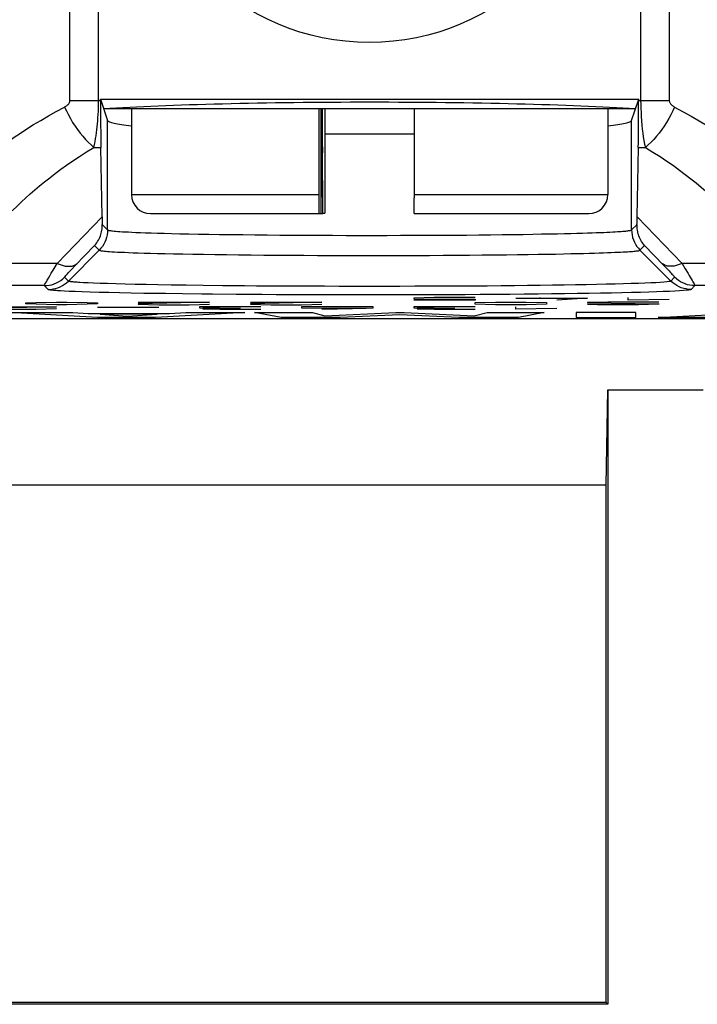
# Model space of a CAD drawing. Units: millimetres. Extents: x 74 to 219, y 65 to 147.
# Drawn here: x 193 to 200, y 71 to 81 of the extents above; entities that cross this region are included whole.
import ezdxf

# ---------------------------------------------------------------- set-up
doc = ezdxf.new("R2010")
doc.units = ezdxf.units.MM
doc.header["$LTSCALE"] = 16.335
doc.layers.get('0').update_dxf_attribs({"linetype": 'CONTINUOUS'})
for name, color, linetype in [('ASSI', 7, 'CONTINUOUS'), ('CURVE', 7, 'CONTINUOUS'), ('DRAFT', 7, 'CONTINUOUS'), ('RACCORDO', 7, 'CONTINUOUS')]:
    doc.layers.add(name, color=color, linetype=linetype)

msp = doc.modelspace()

# ---------------------------------------------------------------- linework, layer by layer
at = {"color": 7, "linetype": 'CONTINUOUS'}
for p, q in [((194.016, 80.247), (194.016, 79.347)), ((196.009, 79.849), (196.009, 80.247)), ((196.023, 79.849), (196.023, 80.247)), ((199.016, 80.247), (199.016, 79.347)), ((196.008, 79.147), (196.009, 79.849)), ((196.023, 79.849), (196.008, 79.321)), ((196.024, 79.147), (196.023, 79.849)), ((196.008, 79.147), (196.024, 79.147))]:
    msp.add_line(p, q, dxfattribs=at)
at = {"layer": 'ASSI', "color": 250, "linetype": 'CONTINUOUS'}
for p, q in [((193.671, 80.336), (193.671, 86.416)), ((199.36, 86.416), (199.36, 80.336)), ((193.371, 80.336), (193.371, 86.393)), ((199.661, 86.393), (199.661, 80.336)), ((193.371, 80.336), (193.692, 80.336)), ((199.34, 80.336), (199.661, 80.336)), ((193.766, 78.975), (193.766, 80.125)), ((199.265, 78.975), (199.265, 80.125)), ((193.621, 79.841), (193.696, 79.841)), ((199.336, 79.841), (199.41, 79.842)), ((193.237, 78.625), (193.708, 79.114)), ((199.323, 79.114), (199.795, 78.625)), ((193.71, 79.032), (193.766, 78.975)), ((199.265, 78.975), (199.322, 79.032)), ((193.354, 78.439), (193.678, 78.763)), ((193.426, 78.602), (193.629, 78.812)), ((193.629, 78.812), (193.678, 78.763)), ((199.353, 78.763), (199.402, 78.812)), ((199.678, 78.439), (199.353, 78.763)), ((199.402, 78.812), (199.601, 78.607)), ((193.237, 78.625), (190.86, 78.625)), ((193.387, 78.561), (193.426, 78.602)), ((199.601, 78.607), (199.632, 78.574)), ((202.305, 78.625), (199.795, 78.625)), ((199.795, 78.625), (199.829, 78.569)), ((193.354, 78.439), (193.314, 78.479)), ((199.717, 78.479), (199.678, 78.439)), ((193.102, 78.391), (190.854, 78.391)), ((193.142, 78.351), (193.102, 78.391)), ((193.562, 78.42), (193.514, 78.422)), ((193.619, 78.417), (193.562, 78.42)), ((193.688, 78.414), (193.619, 78.417)), ((193.766, 78.412), (193.688, 78.414)), ((193.854, 78.409), (193.766, 78.412)), ((193.951, 78.407), (193.854, 78.409)), ((194.056, 78.404), (193.951, 78.407)), ((194.169, 78.402), (194.056, 78.404)), ((194.294, 78.399), (194.169, 78.402)), ((194.433, 78.397), (194.294, 78.399)), ((194.589, 78.395), (194.433, 78.397)), ((194.768, 78.392), (194.589, 78.395)), ((194.971, 78.39), (194.768, 78.392)), ((199.929, 78.391), (199.89, 78.351)), ((202.307, 78.391), (199.929, 78.391)), ((193.314, 78.334), (193.273, 78.336)), ((193.364, 78.331), (193.314, 78.334)), ((193.426, 78.328), (193.364, 78.331)), ((193.499, 78.326), (193.426, 78.328)), ((193.583, 78.323), (193.499, 78.326)), ((193.677, 78.32), (193.583, 78.323)), ((193.78, 78.318), (193.677, 78.32)), ((193.892, 78.315), (193.78, 78.318)), ((194.013, 78.313), (193.892, 78.315)), ((194.146, 78.31), (194.013, 78.313)), ((194.553, 78.304), (194.375, 78.307)), ((194.756, 78.302), (194.553, 78.304))]:
    msp.add_line(p, q, dxfattribs=at)
at = {"layer": 'ASSI', "color": 7, "linetype": 'CONTINUOUS'}
for p, q in [((193.692, 80.347), (199.34, 80.347)), ((193.692, 80.347), (193.766, 80.125)), ((193.692, 80.336), (193.692, 80.347)), ((199.265, 80.125), (199.34, 80.347)), ((199.34, 80.336), (199.34, 80.347)), ((193.708, 79.114), (193.696, 79.841)), ((199.323, 79.114), (199.336, 79.841)), ((202.654, 78.044), (189.253, 78.044)), ((198.998, 76.297), (199.016, 77.297)), ((199.016, 77.297), (200.016, 77.297)), ((199.016, 77.297), (199.016, 70.847)), ((198.998, 76.297), (189.155, 76.297)), ((198.998, 70.864), (198.998, 76.297)), ((199.016, 70.847), (187.516, 70.847)), ((198.998, 70.864), (187.533, 70.864)), ((198.998, 70.864), (199.016, 70.847))]:
    msp.add_line(p, q, dxfattribs=at)
at = {"layer": 'ASSI', "color": 250, "linetype": 'CONTINUOUS'}
for points in [[(193.314, 80.266), (193.322, 80.27), (193.329, 80.275), (193.336, 80.279), (193.341, 80.283), (193.346, 80.288), (193.351, 80.292), (193.355, 80.297), (193.359, 80.301), (193.362, 80.306), (193.364, 80.31), (193.367, 80.315), (193.368, 80.32), (193.37, 80.325), (193.371, 80.331), (193.371, 80.336)], [(193.621, 79.841), (193.628, 79.872), (193.634, 79.902), (193.64, 79.934), (193.645, 79.965), (193.65, 79.997), (193.654, 80.028), (193.657, 80.059), (193.66, 80.09), (193.663, 80.122), (193.665, 80.154), (193.667, 80.186), (193.669, 80.221), (193.67, 80.257), (193.671, 80.296), (193.671, 80.336)], [(199.36, 80.336), (199.361, 80.295), (199.362, 80.252), (199.364, 80.209), (199.366, 80.165), (199.369, 80.121), (199.373, 80.077), (199.377, 80.034), (199.383, 79.992), (199.388, 79.952), (199.395, 79.913), (199.402, 79.876), (199.41, 79.842)], [(199.661, 80.336), (199.661, 80.33), (199.662, 80.324), (199.664, 80.318), (199.667, 80.312), (199.67, 80.306), (199.675, 80.299), (199.68, 80.293), (199.686, 80.287), (199.693, 80.282), (199.7, 80.276), (199.708, 80.271), (199.717, 80.266)], [(192.356, 79.613), (192.404, 79.654), (192.454, 79.696), (192.505, 79.737), (192.557, 79.779), (192.611, 79.82), (192.667, 79.862), (192.726, 79.905), (192.787, 79.948), (192.852, 79.992), (192.919, 80.036), (192.99, 80.081), (193.065, 80.126), (193.144, 80.172), (193.227, 80.219), (193.314, 80.266)], [(193.314, 80.266), (193.333, 80.225), (193.354, 80.184), (193.376, 80.144), (193.399, 80.105), (193.424, 80.066), (193.45, 80.029), (193.477, 79.993), (193.505, 79.959), (193.533, 79.926), (193.562, 79.896), (193.592, 79.868), (193.621, 79.841)], [(199.717, 80.266), (199.699, 80.225), (199.678, 80.184), (199.656, 80.144), (199.632, 80.105), (199.608, 80.066), (199.582, 80.029), (199.555, 79.993), (199.527, 79.959), (199.498, 79.926), (199.469, 79.896), (199.44, 79.868), (199.41, 79.841)], [(199.717, 80.266), (199.807, 80.217), (199.892, 80.17), (199.973, 80.122), (200.051, 80.075), (200.124, 80.028), (200.193, 79.982), (200.259, 79.937), (200.322, 79.893), (200.381, 79.85), (200.438, 79.807), (200.491, 79.766), (200.541, 79.726), (200.589, 79.687), (200.633, 79.65), (200.675, 79.613)], [(192.764, 79.175), (192.82, 79.23), (192.864, 79.271), (192.909, 79.313), (192.955, 79.354), (193.002, 79.396), (193.052, 79.438), (193.104, 79.48), (193.158, 79.524), (193.214, 79.567), (193.274, 79.612), (193.336, 79.656), (193.402, 79.702), (193.471, 79.748), (193.545, 79.794), (193.621, 79.841)], [(199.41, 79.842), (199.489, 79.793), (199.564, 79.745), (199.636, 79.698), (199.704, 79.651), (199.768, 79.604), (199.829, 79.558), (199.887, 79.513), (199.942, 79.469), (199.995, 79.425), (200.044, 79.383), (200.091, 79.342), (200.135, 79.302), (200.177, 79.263), (200.217, 79.225), (200.253, 79.189)], [(193.766, 78.975), (193.765, 78.949), (193.762, 78.923), (193.756, 78.898), (193.748, 78.873), (193.738, 78.849), (193.726, 78.826), (193.712, 78.803), (193.696, 78.783), (193.678, 78.763)], [(193.766, 78.975), (193.768, 78.974), (193.771, 78.973), (193.775, 78.972), (193.78, 78.971), (193.787, 78.969), (193.796, 78.968), (193.807, 78.966), (193.819, 78.965), (193.834, 78.964), (193.852, 78.962), (193.872, 78.96), (193.895, 78.959), (193.922, 78.957), (193.951, 78.955), (193.985, 78.954), (194.022, 78.952), (194.064, 78.95), (194.112, 78.948), (194.164, 78.946), (194.223, 78.944), (194.288, 78.942), (194.359, 78.94), (194.438, 78.938), (194.524, 78.936), (194.618, 78.934), (194.72, 78.932), (194.828, 78.93), (194.941, 78.929), (195.061, 78.927), (195.184, 78.926), (195.311, 78.924), (195.441, 78.923), (195.574, 78.922), (195.71, 78.921), (195.847, 78.92), (195.987, 78.919), (196.128, 78.919), (196.27, 78.918), (196.412, 78.918), (196.556, 78.918), (196.699, 78.918), (196.841, 78.919), (196.983, 78.919), (197.123, 78.92), (197.262, 78.92), (197.398, 78.921), (197.531, 78.922), (197.661, 78.924), (197.786, 78.925), (197.906, 78.926), (198.02, 78.928), (198.127, 78.929), (198.227, 78.931), (198.321, 78.933), (198.407, 78.934), (198.486, 78.936), (198.56, 78.938), (198.628, 78.939), (198.691, 78.941), (198.749, 78.942), (198.802, 78.944), (198.85, 78.946), (198.895, 78.947), (198.936, 78.949), (198.973, 78.95), (199.007, 78.952), (199.038, 78.953), (199.067, 78.955), (199.093, 78.956), (199.116, 78.958), (199.138, 78.959), (199.157, 78.96), (199.174, 78.962), (199.189, 78.963), (199.203, 78.964), (199.215, 78.965), (199.225, 78.967), (199.234, 78.968), (199.242, 78.969), (199.249, 78.97), (199.255, 78.971), (199.26, 78.973), (199.263, 78.974), (199.265, 78.975)], [(199.265, 78.975), (199.267, 78.949), (199.27, 78.923), (199.276, 78.898), (199.284, 78.873), (199.294, 78.849), (199.306, 78.826), (199.32, 78.803), (199.336, 78.783), (199.353, 78.763)], [(193.678, 78.763), (193.68, 78.762), (193.683, 78.761), (193.687, 78.76), (193.693, 78.759), (193.7, 78.757), (193.709, 78.756), (193.72, 78.755), (193.733, 78.753), (193.748, 78.752), (193.766, 78.75), (193.787, 78.749), (193.811, 78.747), (193.838, 78.746), (193.869, 78.744), (193.903, 78.742), (193.942, 78.741), (193.985, 78.739), (194.034, 78.737), (194.088, 78.735), (194.149, 78.733), (194.215, 78.731), (194.289, 78.729), (194.371, 78.727), (194.459, 78.725), (194.556, 78.724), (194.661, 78.722), (194.773, 78.72), (194.89, 78.718), (195.013, 78.717), (195.141, 78.715), (195.272, 78.714), (195.406, 78.712), (195.543, 78.711), (195.683, 78.71), (195.825, 78.71), (195.969, 78.709), (196.115, 78.709), (196.261, 78.708), (196.409, 78.708), (196.557, 78.708), (196.705, 78.708), (196.852, 78.708), (196.998, 78.709), (197.143, 78.709), (197.286, 78.71), (197.427, 78.711), (197.564, 78.712), (197.698, 78.713), (197.827, 78.714), (197.952, 78.716), (198.069, 78.717), (198.18, 78.719), (198.283, 78.72), (198.379, 78.722), (198.468, 78.723), (198.55, 78.725), (198.627, 78.727), (198.697, 78.728), (198.762, 78.73), (198.821, 78.731), (198.876, 78.733), (198.926, 78.735), (198.972, 78.736), (199.014, 78.738), (199.052, 78.739), (199.088, 78.741), (199.12, 78.742), (199.149, 78.743), (199.176, 78.745), (199.2, 78.746), (199.222, 78.747), (199.242, 78.749), (199.26, 78.75), (199.275, 78.751), (199.289, 78.752), (199.301, 78.754), (199.312, 78.755), (199.321, 78.756), (199.33, 78.757), (199.337, 78.758), (199.343, 78.759), (199.348, 78.761), (199.351, 78.762), (199.353, 78.763)], [(193.102, 78.391), (193.102, 78.393), (193.105, 78.398), (193.109, 78.406), (193.115, 78.418), (193.123, 78.432), (193.133, 78.45), (193.145, 78.471), (193.159, 78.495), (193.175, 78.522), (193.193, 78.553), (193.214, 78.588), (193.237, 78.625)], [(193.237, 78.625), (193.258, 78.616), (193.279, 78.608), (193.299, 78.602), (193.32, 78.597), (193.339, 78.595), (193.358, 78.594), (193.376, 78.595), (193.393, 78.597), (193.409, 78.602), (193.424, 78.608), (193.437, 78.616), (193.449, 78.625)], [(193.314, 78.479), (193.315, 78.48), (193.317, 78.483), (193.321, 78.488), (193.327, 78.496), (193.335, 78.504), (193.345, 78.515), (193.357, 78.529), (193.371, 78.544), (193.387, 78.561)], [(199.795, 78.625), (199.774, 78.616), (199.753, 78.608), (199.732, 78.602), (199.712, 78.597), (199.692, 78.595), (199.673, 78.594), (199.655, 78.595), (199.638, 78.597), (199.623, 78.602), (199.608, 78.608), (199.595, 78.616), (199.583, 78.625)], [(199.632, 78.574), (199.658, 78.547), (199.669, 78.534), (199.68, 78.523), (199.689, 78.513), (199.697, 78.504), (199.704, 78.497), (199.709, 78.491), (199.713, 78.486), (199.716, 78.482), (199.717, 78.48), (199.717, 78.479)], [(199.829, 78.569), (199.858, 78.52), (199.87, 78.499)], [(193.102, 78.391), (193.128, 78.392), (193.154, 78.395), (193.18, 78.401), (193.205, 78.409), (193.229, 78.419), (193.252, 78.431), (193.274, 78.445), (193.295, 78.461), (193.314, 78.479)], [(199.929, 78.391), (199.903, 78.392), (199.877, 78.395), (199.852, 78.401), (199.827, 78.409), (199.803, 78.419), (199.78, 78.431), (199.757, 78.445), (199.737, 78.461), (199.717, 78.479)], [(199.87, 78.499), (199.892, 78.462), (199.901, 78.446), (199.909, 78.432), (199.916, 78.42), (199.921, 78.41), (199.925, 78.402), (199.928, 78.396), (199.929, 78.393), (199.929, 78.391)], [(193.142, 78.351), (193.168, 78.352), (193.194, 78.356), (193.22, 78.361), (193.245, 78.369), (193.269, 78.379), (193.292, 78.391), (193.314, 78.405), (193.335, 78.421), (193.354, 78.439)], [(193.273, 78.336), (193.24, 78.338), (193.226, 78.339), (193.214, 78.34), (193.203, 78.341), (193.194, 78.342), (193.185, 78.343), (193.178, 78.344), (193.171, 78.344), (193.165, 78.345), (193.16, 78.346), (193.156, 78.347), (193.152, 78.348), (193.148, 78.348), (193.146, 78.349), (193.143, 78.35), (193.142, 78.351)], [(193.514, 78.422), (193.476, 78.424), (193.46, 78.425), (193.446, 78.426), (193.433, 78.427), (193.421, 78.428), (193.411, 78.429), (193.402, 78.43), (193.394, 78.431), (193.387, 78.432), (193.381, 78.432), (193.376, 78.433), (193.371, 78.434), (193.367, 78.435), (193.363, 78.436), (193.36, 78.436), (193.357, 78.437), (193.355, 78.438), (193.354, 78.439)], [(199.678, 78.439), (199.671, 78.436), (199.656, 78.433), (199.634, 78.43), (199.603, 78.428), (199.565, 78.425), (199.519, 78.422), (199.466, 78.419), (199.405, 78.417), (199.337, 78.414), (199.262, 78.412), (199.181, 78.409), (199.092, 78.407), (198.997, 78.405), (198.896, 78.402), (198.789, 78.4), (198.676, 78.398), (198.557, 78.396), (198.434, 78.395), (198.305, 78.393), (198.173, 78.391), (198.036, 78.39), (197.895, 78.389), (197.751, 78.387), (197.604, 78.386), (197.455, 78.386), (197.303, 78.385), (197.148, 78.384), (196.992, 78.384), (196.834, 78.383), (196.675, 78.383), (196.515, 78.383), (196.354, 78.383), (196.196, 78.383), (196.041, 78.384), (195.888, 78.384), (195.739, 78.385), (195.596, 78.385), (195.458, 78.386), (195.327, 78.387), (195.202, 78.388), (195.083, 78.389), (194.971, 78.39)], [(199.89, 78.351), (199.882, 78.348), (199.867, 78.345), (199.843, 78.342), (199.81, 78.339), (199.769, 78.337), (199.72, 78.334), (199.663, 78.331), (199.598, 78.328), (199.526, 78.326), (199.446, 78.323), (199.358, 78.32), (199.264, 78.318), (199.163, 78.316), (199.055, 78.313), (198.94, 78.311), (198.82, 78.309), (198.693, 78.307), (198.562, 78.305), (198.425, 78.304), (198.283, 78.302), (198.137, 78.301), (197.987, 78.299), (197.833, 78.298), (197.676, 78.297), (197.517, 78.296), (197.355, 78.295), (197.19, 78.294), (197.023, 78.294), (196.855, 78.294), (196.685, 78.293), (196.515, 78.293), (196.344, 78.293), (196.175, 78.294), (196.009, 78.294), (195.846, 78.294), (195.688, 78.295), (195.535, 78.296), (195.388, 78.297), (195.248, 78.298), (195.114, 78.299)], [(199.89, 78.351), (199.864, 78.352), (199.838, 78.356), (199.812, 78.361), (199.787, 78.369), (199.763, 78.379), (199.74, 78.391), (199.718, 78.405), (199.697, 78.421), (199.678, 78.439)], [(194.375, 78.307), (194.218, 78.309), (194.146, 78.31)], [(195.114, 78.299), (194.868, 78.301), (194.756, 78.302)]]:
    msp.add_lwpolyline(points, dxfattribs=at)
at = {"layer": 'ASSI', "color": 7, "linetype": 'CONTINUOUS'}
for points in [[(193.629, 78.812), (193.641, 78.826), (193.652, 78.84), (193.661, 78.854), (193.67, 78.869), (193.678, 78.883), (193.684, 78.898), (193.69, 78.913), (193.695, 78.927), (193.7, 78.942), (193.703, 78.957), (193.706, 78.972), (193.708, 78.987), (193.709, 79.002), (193.71, 79.017), (193.71, 79.032)], [(199.402, 78.812), (199.391, 78.826), (199.38, 78.84), (199.37, 78.854), (199.362, 78.869), (199.354, 78.883), (199.347, 78.898), (199.342, 78.913), (199.336, 78.927), (199.332, 78.942), (199.329, 78.957), (199.326, 78.972), (199.324, 78.987), (199.322, 79.002), (199.322, 79.017), (199.322, 79.032)]]:
    msp.add_lwpolyline(points, dxfattribs=at)
msp.add_circle((196.513, 83.393), 2.45, dxfattribs=at)
for centre, major_axis, ratio, start_param, end_param in [((193.704, 80.336), (0, 0.7), 0.017455, -4.712389, -3.926991), ((196.516, 80.127), (3.6, 0), 0.052408, 0.684025, 2.457567), ((199.327, 80.336), (0, 0.7), 0.017455, -2.356194, -1.570796), ((196.516, 80.127), (2.75, 0), 0.052408, -3.124139, -2.712019), ((196.516, 80.127), (2.75, 0), 0.052408, -0.429573, -0.017453), ((196.516, 80.127), (2.75, 0), 0.052408, -1.741231, -1.400362), ((193.712, 79.33), (-0.004, 0.428), 0.014937, -4.183898, -3.942037), ((199.32, 79.33), (0.004, 0.428), 0.014937, -2.341148, -2.099287)]:
    msp.add_ellipse(centre, major_axis=major_axis, ratio=ratio, start_param=start_param, end_param=end_param, dxfattribs=at)
at = {"layer": 'CURVE', "color": 250, "linetype": 'CONTINUOUS'}
for p, q in [((197.194, 78.265), (196.98, 78.261)), ((196.98, 78.261), (196.98, 78.253)), ((196.98, 78.253), (197.194, 78.25)), ((197.623, 78.265), (197.194, 78.265)), ((197.194, 78.25), (197.623, 78.25)), ((197.623, 78.25), (197.623, 78.239)), ((198.052, 78.259), (198.802, 78.259)), ((198.302, 78.265), (198.302, 78.252)), ((198.802, 78.259), (198.48, 78.239)), ((199.23, 78.239), (199.23, 78.265)), ((199.659, 78.246), (199.23, 78.239)), ((193.23, 78.17), (192.48, 78.152)), ((192.48, 78.17), (193.23, 78.17)), ((192.694, 78.144), (193.016, 78.144)), ((192.909, 78.21), (193.016, 78.214)), ((192.909, 78.199), (192.909, 78.21)), ((193.016, 78.195), (192.909, 78.199)), ((193.016, 78.214), (193.23, 78.218)), ((193.23, 78.191), (193.016, 78.195)), ((193.016, 78.144), (193.23, 78.15)), ((193.23, 78.218), (193.337, 78.218)), ((193.337, 78.191), (193.23, 78.191)), ((193.337, 78.218), (193.552, 78.214)), ((193.552, 78.195), (193.337, 78.191)), ((193.552, 78.214), (193.659, 78.21)), ((193.659, 78.199), (193.552, 78.195)), ((193.659, 78.21), (193.659, 78.199)), ((194.302, 78.161), (193.659, 78.161)), ((194.837, 78.218), (194.087, 78.199)), ((194.087, 78.218), (194.837, 78.218)), ((194.087, 78.199), (194.087, 78.195)), ((194.087, 78.195), (194.302, 78.191)), ((194.302, 78.191), (194.623, 78.191)), ((194.623, 78.191), (194.837, 78.197)), ((194.837, 78.17), (194.73, 78.169)), ((194.73, 78.169), (194.73, 78.159)), ((194.73, 78.159), (194.944, 78.155)), ((194.944, 78.155), (194.766, 78.154)), ((194.766, 78.154), (194.766, 78.148)), ((194.766, 78.148), (194.944, 78.144)), ((195.373, 78.17), (194.837, 78.17)), ((194.944, 78.155), (195.159, 78.155)), ((194.944, 78.144), (195.373, 78.144)), ((196.016, 78.218), (195.266, 78.199)), ((195.266, 78.218), (196.016, 78.218)), ((195.266, 78.199), (195.266, 78.195)), ((195.266, 78.195), (195.48, 78.191)), ((195.48, 78.191), (195.802, 78.191)), ((195.802, 78.191), (196.016, 78.197)), ((196.016, 78.17), (195.802, 78.167)), ((195.802, 78.167), (195.802, 78.159)), ((195.802, 78.159), (196.016, 78.155)), ((196.337, 78.17), (196.016, 78.17)), ((196.016, 78.155), (196.48, 78.155)), ((196.016, 78.144), (196.337, 78.15)), ((196.552, 78.167), (196.337, 78.17)), ((196.337, 78.15), (196.552, 78.157)), ((196.552, 78.157), (196.552, 78.167)), ((197.623, 78.239), (196.98, 78.239)), ((197.087, 78.17), (196.98, 78.169)), ((196.98, 78.169), (196.98, 78.159)), ((196.98, 78.159), (197.194, 78.155)), ((197.194, 78.155), (197.016, 78.154)), ((197.016, 78.154), (197.016, 78.148)), ((197.016, 78.148), (197.194, 78.144)), ((197.623, 78.17), (197.087, 78.17)), ((197.194, 78.155), (197.409, 78.155)), ((197.194, 78.144), (197.623, 78.144)), ((197.623, 78.214), (197.837, 78.218)), ((197.623, 78.195), (197.623, 78.214)), ((197.837, 78.191), (197.623, 78.195)), ((197.837, 78.218), (198.159, 78.218)), ((198.159, 78.191), (197.837, 78.191)), ((198.052, 78.144), (198.052, 78.17)), ((198.48, 78.152), (198.052, 78.144)), ((198.159, 78.218), (198.373, 78.214)), ((198.373, 78.195), (198.159, 78.191)), ((198.373, 78.214), (198.373, 78.195)), ((199.016, 78.218), (198.802, 78.214)), ((198.802, 78.214), (198.802, 78.21)), ((198.802, 78.21), (199.552, 78.199)), ((198.909, 78.191), (198.802, 78.193)), ((199.337, 78.191), (198.909, 78.191)), ((199.444, 78.218), (199.016, 78.218)), ((199.552, 78.195), (199.337, 78.191)), ((199.552, 78.216), (199.444, 78.218)), ((199.552, 78.199), (199.552, 78.195)), ((192.741, 78.109), (193.4, 78.109)), ((193.661, 78.057), (192.741, 78.109)), ((193.4, 78.109), (193.563, 78.099)), ((193.563, 78.099), (194.415, 78.099)), ((194.267, 78.057), (193.661, 78.057)), ((194.287, 78.091), (193.688, 78.091)), ((193.688, 78.091), (193.975, 78.071)), ((193.975, 78.071), (194.287, 78.091)), ((195.207, 78.109), (194.267, 78.057)), ((194.415, 78.099), (194.588, 78.109)), ((194.588, 78.109), (195.207, 78.109)), ((195.306, 78.109), (195.918, 78.109)), ((195.586, 78.057), (195.306, 78.109)), ((196.206, 78.057), (195.586, 78.057)), ((195.918, 78.109), (196.047, 78.075)), ((196.047, 78.075), (196.791, 78.109)), ((196.832, 78.086), (196.206, 78.057)), ((196.791, 78.109), (196.879, 78.109)), ((197.451, 78.057), (196.832, 78.086)), ((196.879, 78.109), (197.614, 78.075)), ((198.077, 78.057), (197.451, 78.057)), ((197.614, 78.075), (197.749, 78.109)), ((197.749, 78.109), (198.348, 78.109)), ((198.348, 78.109), (198.077, 78.057)), ((199.311, 78.109), (198.685, 78.109)), ((198.685, 78.109), (198.685, 78.057)), ((198.685, 78.057), (199.311, 78.057)), ((199.311, 78.057), (199.311, 78.109)), ((199.544, 78.057), (200.508, 78.109)), ((200.169, 78.057), (199.544, 78.057))]:
    msp.add_line(p, q, dxfattribs=at)
at = {"layer": 'DRAFT', "color": 7, "linetype": 'CONTINUOUS'}
for p, q in [((193.692, 80.347), (199.34, 80.347)), ((193.692, 80.347), (193.766, 80.125)), ((199.265, 80.125), (199.34, 80.347)), ((198.998, 76.297), (199.016, 77.297)), ((199.016, 77.297), (200.016, 77.297)), ((199.016, 77.297), (199.016, 70.847)), ((198.998, 76.297), (189.155, 76.297)), ((198.998, 70.864), (198.998, 76.297)), ((199.016, 70.847), (187.516, 70.847)), ((198.998, 70.864), (187.533, 70.864)), ((198.998, 70.864), (199.016, 70.847))]:
    msp.add_line(p, q, dxfattribs=at)
for major_axis, start_param, end_param in [((3.6, 0), 0.684025, 2.457567), ((2.75, 0), -3.124139, -2.712019), ((2.75, 0), -0.429573, -0.017453), ((2.75, 0), -1.741231, -1.400362)]:
    msp.add_ellipse((196.516, 80.127), major_axis=major_axis, ratio=0.052408, start_param=start_param, end_param=end_param, dxfattribs=at)
at = {"layer": 'RACCORDO', "color": 250, "linetype": 'CONTINUOUS'}
for p, q in [((193.671, 80.336), (193.671, 86.416)), ((199.36, 86.416), (199.36, 80.336)), ((193.371, 80.336), (193.371, 86.393)), ((199.661, 86.393), (199.661, 80.336)), ((193.371, 80.336), (193.692, 80.336)), ((199.34, 80.336), (199.661, 80.336)), ((193.766, 78.975), (193.766, 80.125)), ((199.265, 78.975), (199.265, 80.125)), ((193.621, 79.841), (193.696, 79.841)), ((199.336, 79.841), (199.41, 79.842)), ((194.016, 79.347), (195.982, 79.347)), ((196.982, 79.347), (199.016, 79.347)), ((193.237, 78.625), (193.708, 79.114)), ((199.323, 79.114), (199.795, 78.625)), ((193.71, 79.032), (193.766, 78.975)), ((199.265, 78.975), (199.322, 79.032)), ((193.354, 78.439), (193.678, 78.763)), ((193.426, 78.602), (193.629, 78.812)), ((193.629, 78.812), (193.678, 78.763)), ((199.353, 78.763), (199.402, 78.812)), ((199.678, 78.439), (199.353, 78.763)), ((199.402, 78.812), (199.601, 78.607)), ((193.237, 78.625), (190.86, 78.625)), ((193.387, 78.561), (193.426, 78.602)), ((199.601, 78.607), (199.632, 78.574)), ((202.305, 78.625), (199.795, 78.625)), ((199.795, 78.625), (199.829, 78.569)), ((193.354, 78.439), (193.314, 78.479)), ((199.717, 78.479), (199.678, 78.439)), ((193.102, 78.391), (190.854, 78.391)), ((193.142, 78.351), (193.102, 78.391)), ((193.562, 78.42), (193.514, 78.422)), ((193.619, 78.417), (193.562, 78.42)), ((193.688, 78.414), (193.619, 78.417)), ((193.766, 78.412), (193.688, 78.414)), ((193.854, 78.409), (193.766, 78.412)), ((193.951, 78.407), (193.854, 78.409)), ((194.056, 78.404), (193.951, 78.407)), ((194.169, 78.402), (194.056, 78.404)), ((194.294, 78.399), (194.169, 78.402)), ((194.433, 78.397), (194.294, 78.399)), ((194.589, 78.395), (194.433, 78.397)), ((194.768, 78.392), (194.589, 78.395)), ((194.971, 78.39), (194.768, 78.392)), ((199.929, 78.391), (199.89, 78.351)), ((202.307, 78.391), (199.929, 78.391)), ((193.314, 78.334), (193.273, 78.336)), ((193.364, 78.331), (193.314, 78.334)), ((193.426, 78.328), (193.364, 78.331)), ((193.499, 78.326), (193.426, 78.328)), ((193.583, 78.323), (193.499, 78.326)), ((193.677, 78.32), (193.583, 78.323)), ((193.78, 78.318), (193.677, 78.32)), ((193.892, 78.315), (193.78, 78.318)), ((194.013, 78.313), (193.892, 78.315)), ((194.146, 78.31), (194.013, 78.313)), ((194.553, 78.304), (194.375, 78.307)), ((194.756, 78.302), (194.553, 78.304))]:
    msp.add_line(p, q, dxfattribs=at)
at = {"layer": 'RACCORDO', "color": 7, "linetype": 'CONTINUOUS'}
for p, q in [((193.692, 80.336), (193.692, 80.347)), ((199.34, 80.336), (199.34, 80.347)), ((199.306, 80.247), (193.726, 80.247)), ((195.982, 80.247), (195.982, 79.329)), ((196.049, 79.296), (196.05, 80.247)), ((196.982, 80.247), (196.982, 79.313)), ((193.708, 79.114), (193.696, 79.841)), ((199.323, 79.114), (199.336, 79.841)), ((195.982, 79.329), (195.982, 79.263)), ((196.049, 79.247), (196.049, 79.296)), ((196.982, 79.263), (196.982, 79.313)), ((195.982, 79.263), (195.983, 79.218)), ((195.983, 79.218), (195.983, 79.194)), ((195.983, 79.194), (195.984, 79.174)), ((196.049, 79.206), (196.049, 79.247)), ((196.983, 79.218), (196.982, 79.263)), ((196.983, 79.194), (196.983, 79.218)), ((196.984, 79.174), (196.983, 79.194)), ((194.216, 79.147), (196.008, 79.147)), ((196.047, 79.147), (196.024, 79.147)), ((196.985, 79.147), (198.816, 79.147)), ((202.654, 78.044), (189.253, 78.044))]:
    msp.add_line(p, q, dxfattribs=at)
at = {"layer": 'RACCORDO', "color": 250, "linetype": 'CONTINUOUS'}
for points in [[(193.314, 80.266), (193.322, 80.27), (193.329, 80.275), (193.336, 80.279), (193.341, 80.283), (193.346, 80.288), (193.351, 80.292), (193.355, 80.297), (193.359, 80.301), (193.362, 80.306), (193.364, 80.31), (193.367, 80.315), (193.368, 80.32), (193.37, 80.325), (193.371, 80.331), (193.371, 80.336)], [(193.621, 79.841), (193.628, 79.872), (193.634, 79.902), (193.64, 79.934), (193.645, 79.965), (193.65, 79.997), (193.654, 80.028), (193.657, 80.059), (193.66, 80.09), (193.663, 80.122), (193.665, 80.154), (193.667, 80.186), (193.669, 80.221), (193.67, 80.257), (193.671, 80.296), (193.671, 80.336)], [(199.36, 80.336), (199.361, 80.295), (199.362, 80.252), (199.364, 80.209), (199.366, 80.165), (199.369, 80.121), (199.373, 80.077), (199.377, 80.034), (199.383, 79.992), (199.388, 79.952), (199.395, 79.913), (199.402, 79.876), (199.41, 79.842)], [(199.661, 80.336), (199.661, 80.33), (199.662, 80.324), (199.664, 80.318), (199.667, 80.312), (199.67, 80.306), (199.675, 80.299), (199.68, 80.293), (199.686, 80.287), (199.693, 80.282), (199.7, 80.276), (199.708, 80.271), (199.717, 80.266)], [(192.356, 79.613), (192.404, 79.654), (192.454, 79.696), (192.505, 79.737), (192.557, 79.779), (192.611, 79.82), (192.667, 79.862), (192.726, 79.905), (192.787, 79.948), (192.852, 79.992), (192.919, 80.036), (192.99, 80.081), (193.065, 80.126), (193.144, 80.172), (193.227, 80.219), (193.314, 80.266)], [(193.314, 80.266), (193.333, 80.225), (193.354, 80.184), (193.376, 80.144), (193.399, 80.105), (193.424, 80.066), (193.45, 80.029), (193.477, 79.993), (193.505, 79.959), (193.533, 79.926), (193.562, 79.896), (193.592, 79.868), (193.621, 79.841)], [(199.717, 80.266), (199.699, 80.225), (199.678, 80.184), (199.656, 80.144), (199.632, 80.105), (199.608, 80.066), (199.582, 80.029), (199.555, 79.993), (199.527, 79.959), (199.498, 79.926), (199.469, 79.896), (199.44, 79.868), (199.41, 79.841)], [(199.717, 80.266), (199.807, 80.217), (199.892, 80.17), (199.973, 80.122), (200.051, 80.075), (200.124, 80.028), (200.193, 79.982), (200.259, 79.937), (200.322, 79.893), (200.381, 79.85), (200.438, 79.807), (200.491, 79.766), (200.541, 79.726), (200.589, 79.687), (200.633, 79.65), (200.675, 79.613)], [(192.764, 79.175), (192.82, 79.23), (192.864, 79.271), (192.909, 79.313), (192.955, 79.354), (193.002, 79.396), (193.052, 79.438), (193.104, 79.48), (193.158, 79.524), (193.214, 79.567), (193.274, 79.612), (193.336, 79.656), (193.402, 79.702), (193.471, 79.748), (193.545, 79.794), (193.621, 79.841)], [(199.41, 79.842), (199.489, 79.793), (199.564, 79.745), (199.636, 79.698), (199.704, 79.651), (199.768, 79.604), (199.829, 79.558), (199.887, 79.513), (199.942, 79.469), (199.995, 79.425), (200.044, 79.383), (200.091, 79.342), (200.135, 79.302), (200.177, 79.263), (200.217, 79.225), (200.253, 79.189)], [(193.766, 78.975), (193.765, 78.949), (193.762, 78.923), (193.756, 78.898), (193.748, 78.873), (193.738, 78.849), (193.726, 78.826), (193.712, 78.803), (193.696, 78.783), (193.678, 78.763)], [(193.766, 78.975), (193.768, 78.974), (193.771, 78.973), (193.775, 78.972), (193.78, 78.971), (193.787, 78.969), (193.796, 78.968), (193.807, 78.966), (193.819, 78.965), (193.834, 78.964), (193.852, 78.962), (193.872, 78.96), (193.895, 78.959), (193.922, 78.957), (193.951, 78.955), (193.985, 78.954), (194.022, 78.952), (194.064, 78.95), (194.112, 78.948), (194.164, 78.946), (194.223, 78.944), (194.288, 78.942), (194.359, 78.94), (194.438, 78.938), (194.524, 78.936), (194.618, 78.934), (194.72, 78.932), (194.828, 78.93), (194.941, 78.929), (195.061, 78.927), (195.184, 78.926), (195.311, 78.924), (195.441, 78.923), (195.574, 78.922), (195.71, 78.921), (195.847, 78.92), (195.987, 78.919), (196.128, 78.919), (196.27, 78.918), (196.412, 78.918), (196.556, 78.918), (196.699, 78.918), (196.841, 78.919), (196.983, 78.919), (197.123, 78.92), (197.262, 78.92), (197.398, 78.921), (197.531, 78.922), (197.661, 78.924), (197.786, 78.925), (197.906, 78.926), (198.02, 78.928), (198.127, 78.929), (198.227, 78.931), (198.321, 78.933), (198.407, 78.934), (198.486, 78.936), (198.56, 78.938), (198.628, 78.939), (198.691, 78.941), (198.749, 78.942), (198.802, 78.944), (198.85, 78.946), (198.895, 78.947), (198.936, 78.949), (198.973, 78.95), (199.007, 78.952), (199.038, 78.953), (199.067, 78.955), (199.093, 78.956), (199.116, 78.958), (199.138, 78.959), (199.157, 78.96), (199.174, 78.962), (199.189, 78.963), (199.203, 78.964), (199.215, 78.965), (199.225, 78.967), (199.234, 78.968), (199.242, 78.969), (199.249, 78.97), (199.255, 78.971), (199.26, 78.973), (199.263, 78.974), (199.265, 78.975)], [(199.265, 78.975), (199.267, 78.949), (199.27, 78.923), (199.276, 78.898), (199.284, 78.873), (199.294, 78.849), (199.306, 78.826), (199.32, 78.803), (199.336, 78.783), (199.353, 78.763)], [(193.678, 78.763), (193.68, 78.762), (193.683, 78.761), (193.687, 78.76), (193.693, 78.759), (193.7, 78.757), (193.709, 78.756), (193.72, 78.755), (193.733, 78.753), (193.748, 78.752), (193.766, 78.75), (193.787, 78.749), (193.811, 78.747), (193.838, 78.746), (193.869, 78.744), (193.903, 78.742), (193.942, 78.741), (193.985, 78.739), (194.034, 78.737), (194.088, 78.735), (194.149, 78.733), (194.215, 78.731), (194.289, 78.729), (194.371, 78.727), (194.459, 78.725), (194.556, 78.724), (194.661, 78.722), (194.773, 78.72), (194.89, 78.718), (195.013, 78.717), (195.141, 78.715), (195.272, 78.714), (195.406, 78.712), (195.543, 78.711), (195.683, 78.71), (195.825, 78.71), (195.969, 78.709), (196.115, 78.709), (196.261, 78.708), (196.409, 78.708), (196.557, 78.708), (196.705, 78.708), (196.852, 78.708), (196.998, 78.709), (197.143, 78.709), (197.286, 78.71), (197.427, 78.711), (197.564, 78.712), (197.698, 78.713), (197.827, 78.714), (197.952, 78.716), (198.069, 78.717), (198.18, 78.719), (198.283, 78.72), (198.379, 78.722), (198.468, 78.723), (198.55, 78.725), (198.627, 78.727), (198.697, 78.728), (198.762, 78.73), (198.821, 78.731), (198.876, 78.733), (198.926, 78.735), (198.972, 78.736), (199.014, 78.738), (199.052, 78.739), (199.088, 78.741), (199.12, 78.742), (199.149, 78.743), (199.176, 78.745), (199.2, 78.746), (199.222, 78.747), (199.242, 78.749), (199.26, 78.75), (199.275, 78.751), (199.289, 78.752), (199.301, 78.754), (199.312, 78.755), (199.321, 78.756), (199.33, 78.757), (199.337, 78.758), (199.343, 78.759), (199.348, 78.761), (199.351, 78.762), (199.353, 78.763)], [(193.102, 78.391), (193.102, 78.393), (193.105, 78.398), (193.109, 78.406), (193.115, 78.418), (193.123, 78.432), (193.133, 78.45), (193.145, 78.471), (193.159, 78.495), (193.175, 78.522), (193.193, 78.553), (193.214, 78.588), (193.237, 78.625)], [(193.237, 78.625), (193.258, 78.616), (193.279, 78.608), (193.299, 78.602), (193.32, 78.597), (193.339, 78.595), (193.358, 78.594), (193.376, 78.595), (193.393, 78.597), (193.409, 78.602), (193.424, 78.608), (193.437, 78.616), (193.449, 78.625)], [(193.314, 78.479), (193.315, 78.48), (193.317, 78.483), (193.321, 78.488), (193.327, 78.496), (193.335, 78.504), (193.345, 78.515), (193.357, 78.529), (193.371, 78.544), (193.387, 78.561)], [(199.795, 78.625), (199.774, 78.616), (199.753, 78.608), (199.732, 78.602), (199.712, 78.597), (199.692, 78.595), (199.673, 78.594), (199.655, 78.595), (199.638, 78.597), (199.623, 78.602), (199.608, 78.608), (199.595, 78.616), (199.583, 78.625)], [(199.632, 78.574), (199.658, 78.547), (199.669, 78.534), (199.68, 78.523), (199.689, 78.513), (199.697, 78.504), (199.704, 78.497), (199.709, 78.491), (199.713, 78.486), (199.716, 78.482), (199.717, 78.48), (199.717, 78.479)], [(199.829, 78.569), (199.858, 78.52), (199.87, 78.499)], [(193.102, 78.391), (193.128, 78.392), (193.154, 78.395), (193.18, 78.401), (193.205, 78.409), (193.229, 78.419), (193.252, 78.431), (193.274, 78.445), (193.295, 78.461), (193.314, 78.479)], [(199.929, 78.391), (199.903, 78.392), (199.877, 78.395), (199.852, 78.401), (199.827, 78.409), (199.803, 78.419), (199.78, 78.431), (199.757, 78.445), (199.737, 78.461), (199.717, 78.479)], [(199.87, 78.499), (199.892, 78.462), (199.901, 78.446), (199.909, 78.432), (199.916, 78.42), (199.921, 78.41), (199.925, 78.402), (199.928, 78.396), (199.929, 78.393), (199.929, 78.391)], [(193.142, 78.351), (193.168, 78.352), (193.194, 78.356), (193.22, 78.361), (193.245, 78.369), (193.269, 78.379), (193.292, 78.391), (193.314, 78.405), (193.335, 78.421), (193.354, 78.439)], [(193.273, 78.336), (193.24, 78.338), (193.226, 78.339), (193.214, 78.34), (193.203, 78.341), (193.194, 78.342), (193.185, 78.343), (193.178, 78.344), (193.171, 78.344), (193.165, 78.345), (193.16, 78.346), (193.156, 78.347), (193.152, 78.348), (193.148, 78.348), (193.146, 78.349), (193.143, 78.35), (193.142, 78.351)], [(193.514, 78.422), (193.476, 78.424), (193.46, 78.425), (193.446, 78.426), (193.433, 78.427), (193.421, 78.428), (193.411, 78.429), (193.402, 78.43), (193.394, 78.431), (193.387, 78.432), (193.381, 78.432), (193.376, 78.433), (193.371, 78.434), (193.367, 78.435), (193.363, 78.436), (193.36, 78.436), (193.357, 78.437), (193.355, 78.438), (193.354, 78.439)], [(199.678, 78.439), (199.671, 78.436), (199.656, 78.433), (199.634, 78.43), (199.603, 78.428), (199.565, 78.425), (199.519, 78.422), (199.466, 78.419), (199.405, 78.417), (199.337, 78.414), (199.262, 78.412), (199.181, 78.409), (199.092, 78.407), (198.997, 78.405), (198.896, 78.402), (198.789, 78.4), (198.676, 78.398), (198.557, 78.396), (198.434, 78.395), (198.305, 78.393), (198.173, 78.391), (198.036, 78.39), (197.895, 78.389), (197.751, 78.387), (197.604, 78.386), (197.455, 78.386), (197.303, 78.385), (197.148, 78.384), (196.992, 78.384), (196.834, 78.383), (196.675, 78.383), (196.515, 78.383), (196.354, 78.383), (196.196, 78.383), (196.041, 78.384), (195.888, 78.384), (195.739, 78.385), (195.596, 78.385), (195.458, 78.386), (195.327, 78.387), (195.202, 78.388), (195.083, 78.389), (194.971, 78.39)], [(199.89, 78.351), (199.882, 78.348), (199.867, 78.345), (199.843, 78.342), (199.81, 78.339), (199.769, 78.337), (199.72, 78.334), (199.663, 78.331), (199.598, 78.328), (199.526, 78.326), (199.446, 78.323), (199.358, 78.32), (199.264, 78.318), (199.163, 78.316), (199.055, 78.313), (198.94, 78.311), (198.82, 78.309), (198.693, 78.307), (198.562, 78.305), (198.425, 78.304), (198.283, 78.302), (198.137, 78.301), (197.987, 78.299), (197.833, 78.298), (197.676, 78.297), (197.517, 78.296), (197.355, 78.295), (197.19, 78.294), (197.023, 78.294), (196.855, 78.294), (196.685, 78.293), (196.515, 78.293), (196.344, 78.293), (196.175, 78.294), (196.009, 78.294), (195.846, 78.294), (195.688, 78.295), (195.535, 78.296), (195.388, 78.297), (195.248, 78.298), (195.114, 78.299)], [(199.89, 78.351), (199.864, 78.352), (199.838, 78.356), (199.812, 78.361), (199.787, 78.369), (199.763, 78.379), (199.74, 78.391), (199.718, 78.405), (199.697, 78.421), (199.678, 78.439)], [(194.375, 78.307), (194.218, 78.309), (194.146, 78.31)], [(195.114, 78.299), (194.868, 78.301), (194.756, 78.302)]]:
    msp.add_lwpolyline(points, dxfattribs=at)
at = {"layer": 'RACCORDO', "color": 7, "linetype": 'CONTINUOUS'}
for points in [[(196.047, 79.147), (196.047, 79.147), (196.047, 79.15), (196.047, 79.153), (196.048, 79.159), (196.048, 79.166), (196.048, 79.174), (196.048, 79.183), (196.049, 79.206)], [(195.984, 79.174), (195.984, 79.166), (195.984, 79.159), (195.984, 79.153), (195.985, 79.15), (195.985, 79.147), (195.985, 79.147)], [(196.985, 79.147), (196.985, 79.147), (196.984, 79.15), (196.984, 79.153), (196.984, 79.159), (196.984, 79.166), (196.984, 79.174)], [(193.629, 78.812), (193.641, 78.826), (193.652, 78.84), (193.661, 78.854), (193.67, 78.869), (193.678, 78.883), (193.684, 78.898), (193.69, 78.913), (193.695, 78.927), (193.7, 78.942), (193.703, 78.957), (193.706, 78.972), (193.708, 78.987), (193.709, 79.002), (193.71, 79.017), (193.71, 79.032)], [(199.402, 78.812), (199.391, 78.826), (199.38, 78.84), (199.37, 78.854), (199.362, 78.869), (199.354, 78.883), (199.347, 78.898), (199.342, 78.913), (199.336, 78.927), (199.332, 78.942), (199.329, 78.957), (199.326, 78.972), (199.324, 78.987), (199.322, 79.002), (199.322, 79.017), (199.322, 79.032)]]:
    msp.add_lwpolyline(points, dxfattribs=at)
for centre, start, end in [((194.216, 79.347), 180, 270), ((198.816, 79.347), 270, 360)]:
    msp.add_arc(centre, 0.2, start, end, dxfattribs=at)
for centre, major_axis, ratio, start_param, end_param in [((193.704, 80.336), (0, 0.7), 0.017455, -4.712389, -3.926991), ((199.327, 80.336), (0, 0.7), 0.017455, -2.356194, -1.570796), ((193.712, 79.33), (-0.004, 0.428), 0.014937, -4.183898, -3.942037), ((199.32, 79.33), (0.004, 0.428), 0.014937, -2.341148, -2.099287)]:
    msp.add_ellipse(centre, major_axis=major_axis, ratio=ratio, start_param=start_param, end_param=end_param, dxfattribs=at)

doc.saveas('drawing.dxf')
